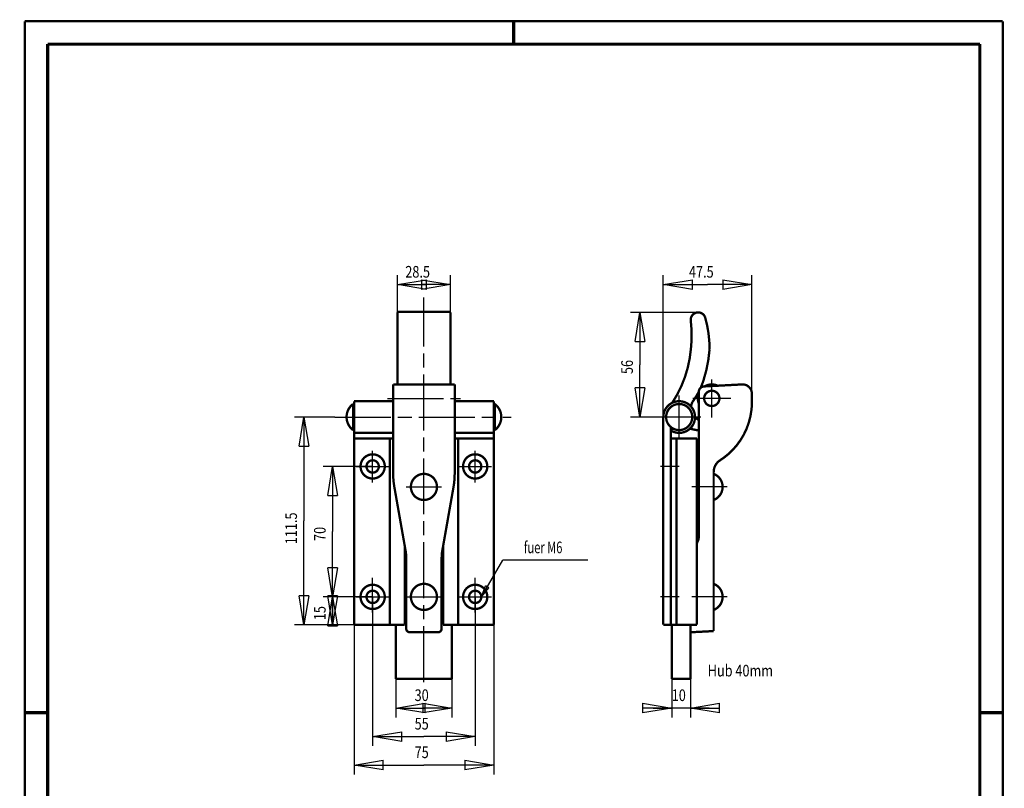
# Model space of a CAD drawing. Extents: x -1 to 218, y -1 to 297.
# Drawn here: x -1 to 210, y 132 to 297 of the extents above; entities that cross this region are included whole.
import ezdxf
from ezdxf.enums import TextEntityAlignment as Align

# ---------------------------------------------------------------- set-up
doc = ezdxf.new("R2010")
doc.units = 0
doc.header["$MEASUREMENT"] = 0
doc.header["$PDMODE"] = 2
doc.header["$PDSIZE"] = -0.01
doc.linetypes.add('CENTERLINE', pattern=[30, 12, -1.5, 3, -1.5, 12])
for name, color, linetype in [('10', 7, 'Continuous'), ('100', 7, 'Continuous'), ('103', 7, 'Continuous'), ('11', 7, 'Continuous'), ('12', 7, 'Continuous'), ('14', 7, 'Continuous'), ('15', 7, 'Continuous'), ('16', 7, 'Continuous'), ('17', 7, 'Continuous'), ('19', 7, 'Continuous'), ('2', 7, 'Continuous'), ('20', 7, 'Continuous'), ('21', 7, 'Continuous'), ('22', 7, 'Continuous'), ('23', 7, 'Continuous'), ('25', 7, 'Continuous'), ('255', 7, 'Continuous'), ('3', 7, 'Continuous'), ('4', 7, 'Continuous'), ('5', 7, 'Continuous'), ('6', 7, 'Continuous'), ('7', 7, 'Continuous'), ('9', 7, 'Continuous'), ('98', 7, 'Continuous'), ('_19457-5', 1, 'Continuous')]:
    doc.layers.add(name, color=color, linetype=linetype)
doc.styles.get("Standard").update_dxf_attribs({"font": 'monotxt.shx'})
doc.dimstyles.new('DSTYLE1', dxfattribs={"dimtxt": 6.25, "dimasz": 6.25, "dimexe": 2, "dimexo": 0, "dimgap": 1.5, "dimtad": 1, "dimdec": 4, "dimlfac": 2.5, "dimrnd": 0.01, "dimzin": 11, "dimdsep": 46, "dimtxsty": 'Standard', "dimcen": 0.09, "dimse1": 1, "dimse2": 1, "dimadec": 0, "dimazin": 0, "dimtp": 1, "dimtm": 1, "dimtfac": 1, "dimtdec": 4, "dimtofl": 0, "dimtmove": 0, "dimatfit": 3, "dimfxl": 0, "dimtolj": 1, "dimtzin": 0, "dimarcsym": 0})
doc.dimstyles.new('DSTYLE2', dxfattribs={"dimtxt": 6.25, "dimasz": 6.25, "dimexe": 2, "dimexo": 0, "dimgap": 1.5, "dimtad": 1, "dimdec": 4, "dimlfac": 2.5, "dimrnd": 0.01, "dimzin": 11, "dimdsep": 46, "dimtxsty": 'Standard', "dimcen": 0.09, "dimadec": 0, "dimazin": 0, "dimtp": 1, "dimtm": 1, "dimtfac": 1, "dimtdec": 4, "dimtofl": 0, "dimtmove": 0, "dimatfit": 3, "dimfxl": 0, "dimtolj": 1, "dimtzin": 0, "dimarcsym": 0})
doc.dimstyles.new('DSTYLE4', dxfattribs={"dimtxt": 6.25, "dimasz": 6.25, "dimexe": 2, "dimexo": 0, "dimgap": 1.5, "dimtad": 1, "dimdec": 4, "dimlfac": 2.5, "dimzin": 11, "dimdsep": 46, "dimtxsty": 'Standard', "dimcen": 0.09, "dimadec": 0, "dimazin": 0, "dimtp": 1, "dimtm": 1, "dimtfac": 1, "dimtdec": 4, "dimtofl": 0, "dimtmove": 0, "dimatfit": 3, "dimfxl": 0, "dimtolj": 1, "dimtzin": 0, "dimarcsym": 0})

# ---------------------------------------------------------------- blocks, each defined once
blk = doc.blocks.new('A4-V')
at = {"layer": '255', "color": 150, "linetype": 'Continuous', "const_width": 0.5}
for points in [[(209.9, 296.9), (0.1, 296.9)], [(0.1, 296.9), (0.1, 0.1)], [(209.9, 0.1), (209.9, 296.9)], [(0.1, 0.1), (209.9, 0.1)]]:
    blk.add_lwpolyline(points, dxfattribs=at)
at = {"layer": '255', "color": 2, "linetype": 'Continuous', "const_width": 0.7}
for points in [[(105, 292), (105, 296.9)], [(5, 292), (5, 5)], [(205, 292), (5, 292)], [(205, 5), (205, 292)], [(0.1, 148.5), (5, 148.5)], [(205, 148.5), (209.9, 148.5)], [(5, 5), (205, 5)], [(105, 0.1), (105, 5)]]:
    blk.add_lwpolyline(points, dxfattribs=at)
at = {"layer": '255', "color": 6, "linetype": 'Continuous'}
blk.add_point((0, 0), dxfattribs=at)
at = {"layer": '4', "color": 30, "linetype": 'Continuous', "width": 0.8}
blk.add_text('Schutzvermerk nach ISO 16016 beachten', height=3, rotation=90, dxfattribs=at).set_placement((2.436602, 98.378027), align=Align.MIDDLE_CENTER)
blk = doc.blocks.new('_AH1')
at = {"color": 0, "linetype": 'Continuous'}
for p, q in [((-1, 0.166667), (0, 0)), ((-1, 0.166667), (-1, -0.166667)), ((0, 0), (-1, -0.166667)), ((0, 0), (-1, 0))]:
    blk.add_line(p, q, dxfattribs=at)
blk = doc.blocks.new('*D35')
at = {"layer": '5', "color": 30, "linetype": 'Continuous'}
for p in [(66.146007, 173.35977), (66.146007, 167.35977)]:
    blk.add_line(p, (66.146007, 170.35977), dxfattribs=at)
at = {"layer": '5', "color": 30, "xscale": 6.25, "yscale": 6.25, "zscale": 6.25}
for p, rotation in [((66.146007, 167.35977), 270), ((66.146007, 173.35977), 90)]:
    blk.add_blockref('_AH1', p, dxfattribs=dict(at, rotation=rotation))
at = {"layer": '5', "color": 30, "linetype": 'Continuous', "width": 0.8}
blk.add_text('15', height=2.5, rotation=90, dxfattribs=at).set_placement((64.645007, 168.35977))
blk = doc.blocks.new('*D36')
at = {"layer": '5', "color": 30, "linetype": 'Continuous'}
for p, q in [((74.730055, 201.35977), (64.146007, 201.35977)), ((66.146007, 201.35977), (66.146007, 187.35977)), ((66.146007, 173.35977), (66.146007, 187.35977)), ((74.730055, 173.35977), (64.146007, 173.35977))]:
    blk.add_line(p, q, dxfattribs=at)
at = {"layer": '5', "color": 30, "xscale": 6.25, "yscale": 6.25, "zscale": 6.25}
for p, rotation in [((66.146007, 201.35977), 90), ((66.146007, 173.35977), 270)]:
    blk.add_blockref('_AH1', p, dxfattribs=dict(at, rotation=rotation))
at = {"layer": '5', "color": 30, "linetype": 'Continuous', "width": 0.8}
blk.add_text('70', height=2.5, rotation=90, dxfattribs=at).set_placement((64.645007, 185.35977))
blk = doc.blocks.new('*D37')
at = {"layer": '5', "color": 30, "linetype": 'Continuous'}
for p, q in [((66.626055, 211.95977), (57.995863, 211.95977)), ((59.995863, 211.95977), (59.995863, 189.65977)), ((59.995863, 167.35977), (59.995863, 189.65977)), ((70.730055, 167.35977), (57.995863, 167.35977))]:
    blk.add_line(p, q, dxfattribs=at)
at = {"layer": '5', "color": 30, "xscale": 6.25, "yscale": 6.25, "zscale": 6.25}
for p, rotation in [((59.995863, 211.95977), 90), ((59.995863, 167.35977), 270)]:
    blk.add_blockref('_AH1', p, dxfattribs=dict(at, rotation=rotation))
at = {"layer": '5', "color": 30, "linetype": 'Continuous', "width": 0.8}
blk.add_text('111.5', height=2.5, rotation=90, dxfattribs=at).set_placement((58.494863, 184.65977))
blk = doc.blocks.new('*D38')
at = {"layer": '5', "color": 30, "linetype": 'Continuous'}
for p, q in [((74.730055, 173.35977), (74.730055, 141.37828)), ((96.730055, 173.35977), (96.730055, 141.37828)), ((74.730055, 143.37828), (85.730055, 143.37828)), ((96.730055, 143.37828), (85.730055, 143.37828))]:
    blk.add_line(p, q, dxfattribs=at)
at = {"layer": '5', "color": 30, "xscale": 6.25, "yscale": 6.25, "zscale": 6.25, "rotation": 180}
blk.add_blockref('_AH1', (74.730055, 143.37828), dxfattribs=at)
at = {"layer": '5', "color": 30, "xscale": 6.25, "yscale": 6.25, "zscale": 6.25}
blk.add_blockref('_AH1', (96.730055, 143.37828), dxfattribs=at)
at = {"layer": '5', "color": 30, "linetype": 'Continuous', "width": 0.8}
blk.add_text('55', height=2.5, dxfattribs=at).set_placement((83.730055, 144.87928))
blk = doc.blocks.new('*D39')
at = {"layer": '5', "color": 30, "linetype": 'Continuous'}
for p, q in [((70.730055, 167.35977), (70.730055, 135.25189)), ((100.73005, 167.35977), (100.73005, 135.25189)), ((70.730055, 137.25189), (85.730055, 137.25189)), ((100.73005, 137.25189), (85.730055, 137.25189))]:
    blk.add_line(p, q, dxfattribs=at)
at = {"layer": '5', "color": 30, "xscale": 6.25, "yscale": 6.25, "zscale": 6.25, "rotation": 180}
blk.add_blockref('_AH1', (70.730055, 137.25189), dxfattribs=at)
at = {"layer": '5', "color": 30, "xscale": 6.25, "yscale": 6.25, "zscale": 6.25}
blk.add_blockref('_AH1', (100.73005, 137.25189), dxfattribs=at)
at = {"layer": '5', "color": 30, "linetype": 'Continuous', "width": 0.8}
blk.add_text('75', height=2.5, dxfattribs=at).set_placement((83.730055, 138.75289))
blk = doc.blocks.new('*D40')
at = {"layer": '5', "color": 30, "linetype": 'Continuous'}
for p, q in [((79.730055, 155.75977), (79.730055, 147.50466)), ((91.730055, 155.75977), (91.730055, 147.50466)), ((79.730055, 149.50466), (85.730055, 149.50466)), ((91.730055, 149.50466), (85.730055, 149.50466))]:
    blk.add_line(p, q, dxfattribs=at)
at = {"layer": '5', "color": 30, "xscale": 6.25, "yscale": 6.25, "zscale": 6.25, "rotation": 180}
blk.add_blockref('_AH1', (79.730055, 149.50466), dxfattribs=at)
at = {"layer": '5', "color": 30, "xscale": 6.25, "yscale": 6.25, "zscale": 6.25}
blk.add_blockref('_AH1', (91.730055, 149.50466), dxfattribs=at)
at = {"layer": '5', "color": 30, "linetype": 'Continuous', "width": 0.8}
blk.add_text('30', height=2.5, dxfattribs=at).set_placement((83.730055, 151.00566))
blk = doc.blocks.new('*D41')
at = {"layer": '100', "color": 1, "linetype": 'Continuous'}
for p, q in [((98.050055, 173.35977), (102.66192, 181.23493)), ((120.91192, 181.23493), (102.66192, 181.23493)), ((98.050055, 173.35977), (98.953866, 175.72763)), ((99.672964, 175.30651), (98.953866, 175.72763)), ((98.050055, 173.35977), (99.672964, 175.30651))]:
    blk.add_line(p, q, dxfattribs=at)
at = {"layer": '100', "color": 1, "linetype": 'Continuous', "width": 0.7}
blk.add_text('fuer M6', height=2.5, dxfattribs=at).set_placement((107.16192, 182.73493))
blk = doc.blocks.new('*D42')
at = {"layer": '100', "color": 1, "linetype": 'Continuous'}
for p, q in [((143.14234, 234.41661), (130.06397, 234.41661)), ((132.06397, 234.41661), (132.06397, 223.18819)), ((132.06397, 211.95977), (132.06397, 223.18819)), ((135.85281, 211.95977), (130.06397, 211.95977))]:
    blk.add_line(p, q, dxfattribs=at)
at = {"layer": '100', "color": 1, "xscale": 6.25, "yscale": 6.25, "zscale": 6.25}
for p, rotation in [((132.06397, 234.41661), 90), ((132.06397, 211.95977), 270)]:
    blk.add_blockref('_AH1', p, dxfattribs=dict(at, rotation=rotation))
at = {"layer": '100', "color": 1, "linetype": 'Continuous', "width": 0.8}
blk.add_text('56', height=2.5, rotation=90, dxfattribs=at).set_placement((130.56297, 221.18819))
blk = doc.blocks.new('*D43')
at = {"layer": '100', "color": 1, "linetype": 'Continuous'}
for p, q in [((137.09285, 211.95977), (137.09285, 242.38283)), ((156.09285, 216.96249), (156.09285, 242.38283)), ((137.09285, 240.38283), (146.59285, 240.38283)), ((156.09285, 240.38283), (146.59285, 240.38283))]:
    blk.add_line(p, q, dxfattribs=at)
at = {"layer": '100', "color": 1, "xscale": 6.25, "yscale": 6.25, "zscale": 6.25, "rotation": 180}
blk.add_blockref('_AH1', (137.09285, 240.38283), dxfattribs=at)
at = {"layer": '100', "color": 1, "xscale": 6.25, "yscale": 6.25, "zscale": 6.25}
blk.add_blockref('_AH1', (156.09285, 240.38283), dxfattribs=at)
at = {"layer": '100', "color": 1, "linetype": 'Continuous', "width": 0.8}
blk.add_text('47.5', height=2.5, dxfattribs=at).set_placement((142.59285, 241.88383))
blk = doc.blocks.new('*D44')
at = {"layer": '100', "color": 1, "linetype": 'Continuous'}
for p, q in [((138.89285, 155.75977), (138.89285, 147.50466)), ((142.89285, 155.75977), (142.89285, 147.50466)), ((134.89285, 149.50466), (138.89285, 149.50466)), ((146.89285, 149.50466), (138.89285, 149.50466))]:
    blk.add_line(p, q, dxfattribs=at)
at = {"layer": '100', "color": 1, "xscale": 6.25, "yscale": 6.25, "zscale": 6.25}
blk.add_blockref('_AH1', (138.89285, 149.50466), dxfattribs=at)
at = {"layer": '100', "color": 1, "xscale": 6.25, "yscale": 6.25, "zscale": 6.25, "rotation": 180}
blk.add_blockref('_AH1', (142.89285, 149.50466), dxfattribs=at)
at = {"layer": '100', "color": 1, "linetype": 'Continuous', "width": 0.8}
blk.add_text('10', height=2.5, dxfattribs=at).set_placement((138.89285, 151.00566))
blk = doc.blocks.new('*D45')
at = {"layer": '100', "color": 1, "linetype": 'Continuous'}
for p, q in [((80.030055, 234.16749), (80.030055, 242.38283)), ((91.430055, 234.16749), (91.430055, 242.38283)), ((80.030055, 240.38283), (85.730055, 240.38283)), ((91.430055, 240.38283), (85.730055, 240.38283))]:
    blk.add_line(p, q, dxfattribs=at)
at = {"layer": '100', "color": 1, "xscale": 6.25, "yscale": 6.25, "zscale": 6.25, "rotation": 180}
blk.add_blockref('_AH1', (80.030055, 240.38283), dxfattribs=at)
at = {"layer": '100', "color": 1, "xscale": 6.25, "yscale": 6.25, "zscale": 6.25}
blk.add_blockref('_AH1', (91.430055, 240.38283), dxfattribs=at)
at = {"layer": '100', "color": 1, "linetype": 'Continuous', "width": 0.8}
blk.add_text('28.5', height=2.5, dxfattribs=at).set_placement((81.730055, 241.88383))

msp = doc.modelspace()

# ---------------------------------------------------------------- linework, layer by layer
at = {"layer": '10', "color": 2, "linetype": 'Continuous', "const_width": 0.5}
for points in [[(79.130055, 212.14569), (79.130055, 218.96249)], [(92.330055, 202.15977), (92.330055, 218.96249)], [(79.130055, 202.15977), (79.130055, 212.14569)], [(79.130055, 199.77285), (79.130055, 202.15977)], [(92.330055, 199.77285), (92.330055, 202.15977)], [(79.373135, 196.99449), (81.808535, 183.18273)], [(92.086975, 196.99449), (89.651575, 183.18273)], [(81.930055, 166.55977), (81.930055, 181.79353)], [(89.530055, 166.55977), (89.530055, 181.79357)], [(88.730055, 165.75977), (82.730055, 165.75977)]]:
    msp.add_lwpolyline(points, dxfattribs=at)
for points in [[(79.130055, 199.77285, 0.043660787), (79.373129, 196.99449)], [(92.086975, 196.99449, 0.043660787), (92.330049, 199.77285)], [(81.930055, 181.79353, 0.043661295), (81.808515, 183.18273)], [(89.651575, 183.18273, 0.043661295), (89.530035, 181.79353)], [(81.930055, 166.55977, 0.41421356), (82.730055, 165.75977)], [(88.730055, 165.75977, 0.41421356), (89.530055, 166.55977)]]:
    msp.add_lwpolyline(points, format="xyb", dxfattribs=at)
at = {"layer": '11', "color": 2, "linetype": 'Continuous', "const_width": 0.5}
for points in [[(80.430055, 234.56749, 0.41421356), (80.030055, 234.16749)], [(91.430055, 234.16749, 0.41421356), (91.030055, 234.56749)]]:
    msp.add_lwpolyline(points, format="xyb", dxfattribs=at)
for points in [[(80.030055, 218.95977), (80.030055, 234.16749)], [(91.430055, 218.95977), (91.430055, 234.16749)]]:
    msp.add_lwpolyline(points, dxfattribs=at)
at = {"layer": '12', "color": 2, "linetype": 'Continuous', "const_width": 0.5}
for points in [[(70.530055, 214.75977, 0.5), (70.530055, 209.15977)], [(100.93006, 209.15977, 0.5), (100.93006, 214.75977)]]:
    msp.add_lwpolyline(points, format="xyb", dxfattribs=at)
for points in [[(70.530055, 214.75977), (70.530055, 209.15977)], [(70.530055, 214.75977), (70.730055, 214.75977)], [(100.73005, 214.75977), (100.93006, 214.75977)], [(100.93006, 214.75977), (100.93006, 209.15977)], [(70.530055, 209.15977), (70.730055, 209.15977)], [(100.73005, 209.15977), (100.93006, 209.15977)]]:
    msp.add_lwpolyline(points, dxfattribs=at)
at = {"layer": '14', "color": 2, "linetype": 'Continuous', "const_width": 0.5}
for points in [[(153.98817, 218.95977), (145.83005, 218.53223)], [(144.69285, 202.80557), (144.69285, 217.33387)], [(156.09285, 215.14609), (156.09285, 216.96249)], [(144.69285, 202.80557), (144.29285, 202.69841)], [(144.69285, 202.16249), (144.69285, 202.80589)], [(144.69285, 202.16249), (144.69285, 188.56249)], [(147.89285, 188.96249), (147.89285, 200.15677)], [(144.69285, 186.19525), (144.69285, 188.56249)], [(147.89285, 188.96249), (147.89285, 178.69181)], [(144.51669, 185.37453), (144.29285, 184.87709)], [(147.89285, 178.69181), (147.89285, 177.96249)], [(147.89285, 177.96249), (147.89285, 175.45977)], [(147.89285, 175.45977), (147.89285, 171.25977)], [(147.89285, 171.25977), (147.89285, 168.49181)], [(142.89285, 165.75977), (142.89285, 167.35977)], [(147.89285, 168.49181), (147.89285, 166.02181)], [(147.89285, 166.02181), (142.89285, 165.75977)]]:
    msp.add_lwpolyline(points, dxfattribs=at)
for points in [[(156.09287, 216.96249, 0.42963494), (153.98817, 218.95977)], [(151.78226, 204.70517, 0.17054828), (156.00761, 213.55977)], [(156.00759, 213.55977, 0.026853937), (156.09285, 215.14609)], [(149.27489, 202.68305, 0.05457337), (151.78225, 204.70517)], [(149.27488, 202.68307, 0.25565161), (147.89285, 200.15677)], [(144.5167, 185.37453, 0.10610812), (144.69285, 186.19525)]]:
    msp.add_lwpolyline(points, format="xyb", dxfattribs=at)
at = {"layer": '15', "color": 2, "linetype": 'Continuous', "const_width": 0.5}
for points in [[(138.89285, 155.75977), (138.89285, 167.35977)], [(142.89285, 155.75977), (142.89285, 167.35977)], [(142.89285, 155.75977), (138.89285, 155.75977)]]:
    msp.add_lwpolyline(points, dxfattribs=at)
at = {"layer": '16', "color": 2, "linetype": 'Continuous', "const_width": 0.5}
msp.add_lwpolyline([(147.89289, 194.15979, 0.68571581), (147.89285, 199.75977)], format="xyb", dxfattribs=at)
at = {"layer": '17', "color": 2, "linetype": 'Continuous', "const_width": 0.5}
msp.add_lwpolyline([(147.89289, 170.55979, 0.68571581), (147.89285, 176.15977)], format="xyb", dxfattribs=at)
at = {"layer": '19', "color": 2, "linetype": 'Continuous', "const_width": 0.5}
for points in [[(145.85285, 215.95977, 1), (149.13285, 215.95977, 1), (145.85285, 215.95977)], [(148.7469, 218.68509, 0.2466361), (145.9608, 218.53908)], [(144.69285, 217.03681, 0.18569534), (144.69285, 214.88274)]]:
    msp.add_lwpolyline(points, format="xyb", dxfattribs=at)
at = {"layer": '2', "color": 2, "linetype": 'Continuous', "const_width": 0.5}
for points in [[(70.730055, 207.35977), (70.730055, 167.35977)], [(78.410055, 207.35977), (70.730055, 207.35977)], [(78.410055, 207.35977), (79.130055, 207.35977)], [(78.410055, 207.35977), (78.410055, 167.35977)], [(81.610055, 167.35977), (81.610055, 184.30829)], [(70.730055, 167.35977), (78.410055, 167.35977)], [(78.410055, 167.35977), (81.610055, 167.35977)]]:
    msp.add_lwpolyline(points, dxfattribs=at)
for points in [[(72.130055, 201.35977, 1), (77.330055, 201.35977, 1), (72.130055, 201.35977)], [(73.410055, 201.35977, 1), (76.050055, 201.35977, 1), (73.410055, 201.35977)], [(72.130055, 173.35977, 1), (77.330055, 173.35977, 1), (72.130055, 173.35977)], [(73.410055, 173.35977, 1), (76.050055, 173.35977, 1), (73.410055, 173.35977)]]:
    msp.add_lwpolyline(points, format="xyb", dxfattribs=at)
at = {"layer": '20', "color": 2, "linetype": 'Continuous', "const_width": 0.5}
msp.add_lwpolyline([(138.77284, 209.02688, 3.7575949), (137.09281, 211.95977)], format="xyb", dxfattribs=at)
for points in [[(137.09285, 211.95977), (137.09285, 167.35977)], [(138.69285, 207.35977), (138.69285, 209.81501)], [(139.05357, 209.55801), (138.77285, 209.02689)], [(138.69285, 167.35977), (137.09285, 167.35977)]]:
    msp.add_lwpolyline(points, dxfattribs=at)
at = {"layer": '21', "color": 2, "linetype": 'Continuous', "const_width": 0.5}
for points in [[(138.69285, 207.35977), (138.69285, 167.35977)], [(139.89285, 207.35977), (138.69285, 207.35977)], [(144.29285, 207.35977), (139.89285, 207.35977)], [(139.89285, 167.35977), (139.89285, 207.35977)], [(144.29285, 167.35977), (144.29285, 207.35977)], [(138.69285, 167.35977), (139.89285, 167.35977)], [(139.89285, 167.35977), (144.29285, 167.35977)]]:
    msp.add_lwpolyline(points, dxfattribs=at)
at = {"layer": '22', "color": 2, "linetype": 'Continuous', "const_width": 0.5}
msp.add_lwpolyline([(137.69285, 211.95977, 1), (143.29285, 211.95977, 1), (137.69285, 211.95977)], format="xyb", dxfattribs=at)
at = {"layer": '23', "color": 2, "linetype": 'Continuous', "const_width": 0.5}
for points in [[(146.04249, 233.43328, 0.875387), (142.97963, 232.60874)], [(143.00263, 226.54891, 0.063377943), (142.98023, 232.60881)], [(147.00327, 226.39259, 0.074430146), (146.04248, 233.43327)], [(139.00093, 215.01495, 0.12499359), (143.00267, 226.54911)], [(145.71458, 219.85847, 0.058006233), (147.00326, 226.39251)], [(145.16293, 218.3869, 0.024023876), (145.71458, 219.85851)], [(143.34245, 215.20036, 0.037441514), (144.63534, 217.27834)], [(143.34246, 215.20036, 0.1111025), (143.06427, 214.18417)], [(143.89286, 211.95445, 0.057333179), (144.68703, 211.33733)], [(138.69284, 209.55975, 0.026807523), (138.95997, 209.38093)]]:
    msp.add_lwpolyline(points, format="xyb", dxfattribs=at)
msp.add_lwpolyline([(144.66515, 209.07179), (142.79285, 209.45571)], dxfattribs=at)
at = {"layer": '25', "color": 30, "linetype": 'CENTERLINE'}
for p, q in [((85.730055, 155.0817), (85.730055, 237.62438)), ((147.49285, 211.87977), (147.49285, 220.03977)), ((77.905261, 215.96249), (93.590055, 215.96249)), ((140.49285, 207.31973), (140.49285, 216.59977)), ((151.57285, 215.95977), (143.41285, 215.95977)), ((150.31285, 215.96249), (144.67285, 215.96249)), ((66.626055, 211.95977), (104.43406, 211.95977)), ((145.13289, 211.95977), (135.85281, 211.95977)), ((74.730055, 197.87621), (74.730055, 204.67977)), ((96.730055, 197.87621), (96.730055, 204.67977)), ((71.210055, 201.35977), (78.250055, 201.35977)), ((93.210055, 201.35977), (100.25006, 201.35977)), ((140.49345, 201.35977), (136.49225, 201.35977)), ((81.930055, 196.95977), (89.530055, 196.95977)), ((150.82285, 196.95977), (143.2312, 196.95977)), ((74.730055, 170.03977), (74.730055, 177.44968)), ((96.730055, 170.03977), (96.730055, 177.44968)), ((71.210055, 173.35977), (78.250055, 173.35977)), ((81.930055, 173.35977), (89.530055, 173.35977)), ((93.210055, 173.35977), (100.25006, 173.35977)), ((140.49345, 173.35977), (136.49225, 173.35977)), ((150.82285, 173.35977), (143.2312, 173.35977))]:
    msp.add_line(p, q, dxfattribs=at)
at = {"layer": '3', "color": 2, "linetype": 'Continuous', "const_width": 0.5}
for points in [[(70.730055, 215.35977), (79.130055, 215.35977)], [(70.730055, 215.35977), (70.730055, 208.55977)], [(92.330055, 215.35977), (100.73005, 215.35977)], [(100.73005, 208.55977), (100.73005, 215.35977)], [(70.730055, 207.35977), (70.730055, 208.55977)], [(70.730055, 208.55977), (79.130055, 208.55977)], [(92.330055, 208.55977), (100.73005, 208.55977)], [(100.73005, 207.35977), (100.73005, 208.55977)]]:
    msp.add_lwpolyline(points, dxfattribs=at)
at = {"layer": '4', "color": 2, "linetype": 'Continuous', "const_width": 0.5}
for points in [[(92.330055, 207.35977), (93.050055, 207.35977)], [(100.73005, 207.35977), (93.050055, 207.35977)], [(93.050055, 167.35977), (93.050055, 207.35977)], [(100.73005, 167.35977), (100.73005, 207.35977)], [(89.850055, 167.35977), (89.850055, 184.30829)], [(89.850055, 167.35977), (93.050055, 167.35977)], [(93.050055, 167.35977), (100.73005, 167.35977)]]:
    msp.add_lwpolyline(points, dxfattribs=at)
for points in [[(99.330055, 201.35977, 1), (94.130055, 201.35977, 1), (99.330055, 201.35977)], [(98.050055, 201.35977, 1), (95.410055, 201.35977, 1), (98.050055, 201.35977)], [(99.330055, 173.35977, 1), (94.130055, 173.35977, 1), (99.330055, 173.35977)], [(98.050055, 173.35977, 1), (95.410055, 173.35977, 1), (98.050055, 173.35977)]]:
    msp.add_lwpolyline(points, format="xyb", dxfattribs=at)
at = {"layer": '5', "color": 2, "linetype": 'Continuous', "const_width": 0.5}
msp.add_lwpolyline([(79.130055, 218.96249), (92.330055, 218.96249)], dxfattribs=at)
at = {"layer": '6', "color": 2, "linetype": 'Continuous', "const_width": 0.5}
msp.add_lwpolyline([(88.530055, 173.35977, 1), (82.930055, 173.35977, 1), (88.530055, 173.35977)], format="xyb", dxfattribs=at)
at = {"layer": '7', "color": 2, "linetype": 'Continuous', "const_width": 0.5}
msp.add_lwpolyline([(88.530055, 196.95977, 1), (82.930055, 196.95977, 1), (88.530055, 196.95977)], format="xyb", dxfattribs=at)
at = {"layer": '9', "color": 2, "linetype": 'Continuous', "const_width": 0.5}
for points in [[(79.730055, 155.75977), (79.730055, 167.35977)], [(91.730055, 155.75977), (91.730055, 167.35977)], [(79.730055, 155.75977), (91.730055, 155.75977)]]:
    msp.add_lwpolyline(points, dxfattribs=at)
at = {"layer": '_19457-5', "color": 30, "linetype": 'Continuous'}
msp.add_line((144.56609, 234.41661), (143.14234, 234.41661), dxfattribs=at)
at = {"layer": '_19457-5', "color": 2, "linetype": 'Continuous', "const_width": 0.5}
msp.add_lwpolyline([(80.430055, 234.56749), (91.030055, 234.56749)], dxfattribs=at)
msp.add_lwpolyline([(145.83005, 218.53223, 0.39895964), (144.69285, 217.33387)], format="xyb", dxfattribs=at)

# ---------------------------------------------------------------- block references
at = {"layer": '100', "color": 1}
msp.add_blockref('*D41', (0, 0), dxfattribs=at)
at = {"layer": '98'}
msp.add_blockref('A4-V', (0, 0), dxfattribs=at)

# ---------------------------------------------------------------- texts
at = {"layer": '103', "color": 30, "linetype": 'Continuous', "width": 0.8}
msp.add_text('Hub 40mm', height=2.5, dxfattribs=at).set_placement((146.6143, 156.28075))

# ---------------------------------------------------------------- dimensions: what is measured, and where the dimension line sits
at = {"layer": '100', "color": 1, "linetype": 'Continuous'}
for base, p1, p2, picture, middle in [((91.430055, 240.38283), (80.030055, 234.16749), (91.430055, 234.16749), '*D45', (85.730055, 243.13383)), ((137.09285, 240.38283), (156.09285, 216.96249), (137.09285, 211.95977), '*D43', (146.59285, 243.13383))]:
    dim = msp.add_linear_dim(base=base, p1=p1, p2=p2, dimstyle='DSTYLE2', override={"dimblk": '_AH1', "dimsah": 0}, dxfattribs=at)
    dim.commit()
    dim.dimension.update_dxf_attribs({"geometry": picture, "text_midpoint": middle, "dimtype": 128})
for base, p1, p2, angle, dimstyle, picture, middle, dimtype in [((132.06397, 211.95977), (143.14234, 234.41661), (135.85281, 211.95977), 90, 'DSTYLE4', '*D42', (129.31297, 223.18819), 128), ((142.89285, 149.50466), (138.89285, 155.75977), (142.89285, 155.75977), 0, 'DSTYLE2', '*D44', (140.89285, 152.25566), 129)]:
    dim = msp.add_linear_dim(base=base, p1=p1, p2=p2, angle=angle, dimstyle=dimstyle, override={"dimblk": '_AH1', "dimsah": 0}, dxfattribs=at)
    dim.commit()
    dim.dimension.update_dxf_attribs({"geometry": picture, "text_midpoint": middle, "dimtype": dimtype})
at = {"layer": '5', "color": 30, "linetype": 'Continuous'}
for base, p1, p2, angle, dimstyle, picture, middle, dimtype in [((59.995863, 167.35977), (66.626055, 211.95977), (70.730055, 167.35977), 90, 'DSTYLE2', '*D37', (57.244863, 189.65977), 128), ((66.146007, 173.35977), (74.730055, 201.35977), (74.730055, 173.35977), 270, 'DSTYLE2', '*D36', (63.395007, 187.35977), 129), ((66.146007, 173.35977), (70.730055, 167.35977), (74.730055, 173.35977), 90, 'DSTYLE1', '*D35', (63.395007, 170.35977), 128), ((96.730055, 143.37828), (74.730055, 173.35977), (96.730055, 173.35977), 0, 'DSTYLE2', '*D38', (85.730055, 146.12928), 129), ((79.730055, 149.50466), (91.730055, 155.75977), (79.730055, 155.75977), 180, 'DSTYLE2', '*D40', (85.730055, 152.25566), 129)]:
    dim = msp.add_linear_dim(base=base, p1=p1, p2=p2, angle=angle, dimstyle=dimstyle, override={"dimblk": '_AH1', "dimsah": 0}, dxfattribs=at)
    dim.commit()
    dim.dimension.update_dxf_attribs({"geometry": picture, "text_midpoint": middle, "dimtype": dimtype})
dim = msp.add_linear_dim(base=(100.73005, 137.25189), p1=(70.730055, 167.35977), p2=(100.73005, 167.35977), dimstyle='DSTYLE2', override={"dimblk": '_AH1', "dimsah": 0}, dxfattribs=at)
dim.commit()
dim.dimension.update_dxf_attribs({"geometry": '*D39', "text_midpoint": (85.730055, 140.00289), "dimtype": 128})

doc.saveas('drawing.dxf')
